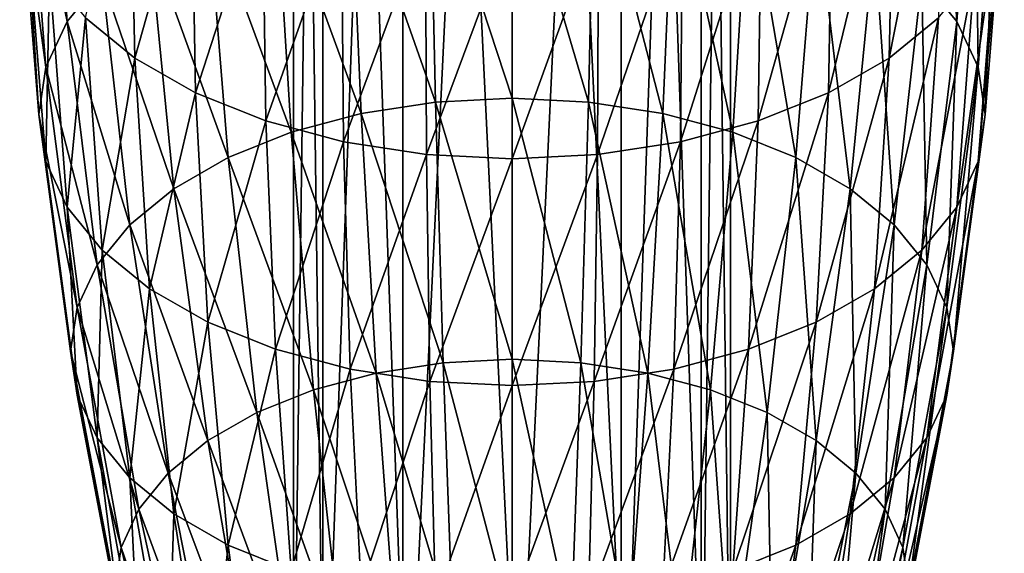
# Model space of a CAD drawing. Extents: x -157 to 252, y -239 to 37.
# Drawn here: x 205 to 235, y -93 to -76 of the extents above; entities that cross this region are included whole.
import ezdxf

# ---------------------------------------------------------------- set-up
doc = ezdxf.new("R2010")
doc.units = 0
doc.header["$MEASUREMENT"] = 0
doc.layers.add('L10', color=7, linetype='Continuous')
doc.layers.add('L9', color=7, linetype='Continuous')

msp = doc.modelspace()

# ---------------------------------------------------------------- linework, layer by layer
at = {"layer": 'L10', "color": 7}
for points in [[(216.625, -25.76489, 61.28332), (220, -95.85709, 111.4664), (220, -25.24618, 62.0241)], [(220, -25.24618, 62.0241), (220, -95.85709, 111.4664), (223.375, -96.37579, 110.7256)], [(220, -25.24618, 62.0241), (223.375, -96.37579, 110.7256), (223.375, -25.76489, 61.28332)], [(214.1543, -27.18201, 59.25946), (216.625, -96.37579, 110.7256), (216.625, -25.76489, 61.28332)], [(216.625, -25.76489, 61.28332), (216.625, -96.37579, 110.7256), (220, -95.85709, 111.4664)], [(223.375, -25.76489, 61.28332), (223.375, -96.37579, 110.7256), (225.8457, -97.79291, 108.7018)], [(223.375, -25.76489, 61.28332), (225.8457, -97.79291, 108.7018), (225.8457, -27.18201, 59.25946)], [(213.25, -29.11783, 56.49482), (214.1543, -97.79291, 108.7018), (214.1543, -27.18201, 59.25946)], [(214.1543, -27.18201, 59.25946), (214.1543, -97.79291, 108.7018), (216.625, -96.37579, 110.7256)], [(225.8457, -27.18201, 59.25946), (225.8457, -97.79291, 108.7018), (226.75, -99.72873, 105.9371)], [(225.8457, -27.18201, 59.25946), (226.75, -99.72873, 105.9371), (226.75, -29.11783, 56.49482)], [(214.1543, -31.05365, 53.73018), (213.25, -99.72873, 105.9371), (213.25, -29.11783, 56.49482)], [(213.25, -29.11783, 56.49482), (213.25, -99.72873, 105.9371), (214.1543, -97.79291, 108.7018)], [(226.75, -29.11783, 56.49482), (226.75, -99.72873, 105.9371), (225.8457, -101.6646, 103.1725)], [(226.75, -29.11783, 56.49482), (225.8457, -101.6646, 103.1725), (225.8457, -31.05365, 53.73018)], [(214.1543, -31.05365, 53.73018), (214.1543, -101.6646, 103.1725), (213.25, -99.72873, 105.9371)], [(216.625, -32.47077, 51.70633), (214.1543, -101.6646, 103.1725), (214.1543, -31.05365, 53.73018)], [(225.8457, -31.05365, 53.73018), (225.8457, -101.6646, 103.1725), (223.375, -103.0817, 101.1486)], [(225.8457, -31.05365, 53.73018), (223.375, -103.0817, 101.1486), (223.375, -32.47077, 51.70633)], [(216.625, -32.47077, 51.70633), (216.625, -103.0817, 101.1486), (214.1543, -101.6646, 103.1725)], [(220, -32.98947, 50.96555), (216.625, -103.0817, 101.1486), (216.625, -32.47077, 51.70633)], [(223.375, -32.47077, 51.70633), (223.375, -103.0817, 101.1486), (220, -103.6004, 100.4078)], [(223.375, -32.47077, 51.70633), (220, -103.6004, 100.4078), (220, -32.98947, 50.96555)], [(220, -32.98947, 50.96555), (220, -103.6004, 100.4078), (216.625, -103.0817, 101.1486)]]:
    msp.add_3dface(points, dxfattribs=at)
at = {"layer": 'L9', "color": 7}
for points in [[(233.1669, -67.42615, 92.59883), (232.656, -74.94439, 97.50306), (233.7326, -76.26861, 95.61188)], [(233.1669, -67.42615, 92.59883), (233.7326, -76.26861, 95.61188), (234.2869, -68.80382, 90.63131)], [(205.0271, -70.27212, 88.53436), (206.2674, -76.26861, 95.61188), (205.7131, -68.80382, 90.63131)], [(205.7131, -68.80382, 90.63131), (206.2674, -76.26861, 95.61188), (207.344, -74.94439, 97.50306)], [(233.3373, -68.84, 74.90824), (233.1669, -76.14672, 80.14457), (231.6468, -77.39191, 78.36626)], [(233.3373, -68.84, 74.90824), (231.6468, -77.39191, 78.36626), (231.7976, -70.1013, 73.10691)], [(234.2869, -68.80382, 90.63131), (233.7326, -76.26861, 95.61188), (234.3919, -77.67993, 93.5963)], [(234.2869, -68.80382, 90.63131), (234.3919, -77.67993, 93.5963), (234.9729, -70.27212, 88.53436)], [(208.2024, -70.1013, 73.10691), (208.3532, -77.39191, 78.36626), (206.8331, -76.14672, 80.14457)], [(210.1007, -71.19008, 71.55197), (208.3532, -77.39191, 78.36626), (208.2024, -70.1013, 73.10691)], [(231.7976, -70.1013, 73.10691), (231.6468, -77.39191, 78.36626), (229.7728, -78.46678, 76.83119)], [(231.7976, -70.1013, 73.10691), (229.7728, -78.46678, 76.83119), (229.8993, -71.19008, 71.55197)], [(204.7962, -71.78643, 86.3717), (205.6081, -77.67993, 93.5963), (205.0271, -70.27212, 88.53436)], [(205.0271, -70.27212, 88.53436), (205.6081, -77.67993, 93.5963), (206.2674, -76.26861, 95.61188)], [(234.9729, -70.27212, 88.53436), (234.3919, -77.67993, 93.5963), (234.6139, -79.13548, 91.51756)], [(234.9729, -70.27212, 88.53436), (234.6139, -79.13548, 91.51756), (235.2038, -71.78643, 86.3717)], [(217.4623, -70.88064, 103.3067), (220, -78.63741, 107.8103), (220, -70.7533, 103.4886)], [(220, -70.7533, 103.4886), (222.3672, -78.7562, 107.6406), (222.5377, -70.88064, 103.3067)], [(220, -70.7533, 103.4886), (220, -78.63741, 107.8103), (222.3672, -78.7562, 107.6406)], [(215.0018, -71.25881, 102.7666), (217.6328, -78.7562, 107.6406), (217.4623, -70.88064, 103.3067)], [(217.4623, -70.88064, 103.3067), (217.6328, -78.7562, 107.6406), (220, -78.63741, 107.8103)], [(222.5377, -70.88064, 103.3067), (222.3672, -78.7562, 107.6406), (224.6624, -79.10895, 107.1368)], [(222.5377, -70.88064, 103.3067), (224.6624, -79.10895, 107.1368), (224.9982, -71.25881, 102.7666)], [(210.1007, -71.19008, 71.55197), (210.2272, -78.46678, 76.83119), (208.3532, -77.39191, 78.36626)], [(212.2997, -72.07326, 70.29067), (210.2272, -78.46678, 76.83119), (210.1007, -71.19008, 71.55197)], [(212.6931, -71.8763, 101.8847), (215.3376, -79.10895, 107.1368), (215.0018, -71.25881, 102.7666)], [(215.0018, -71.25881, 102.7666), (215.3376, -79.10895, 107.1368), (217.6328, -78.7562, 107.6406)], [(224.9982, -71.25881, 102.7666), (224.6624, -79.10895, 107.1368), (226.8159, -79.68495, 106.3142)], [(224.9982, -71.25881, 102.7666), (226.8159, -79.68495, 106.3142), (227.3069, -71.8763, 101.8847)], [(229.8993, -71.19008, 71.55197), (229.7728, -78.46678, 76.83119), (227.6019, -79.33867, 75.586)], [(229.8993, -71.19008, 71.55197), (227.6019, -79.33867, 75.586), (227.7003, -72.07326, 70.29067)], [(205.0271, -73.30074, 84.20904), (205.3861, -79.13548, 91.51756), (204.7962, -71.78643, 86.3717)], [(204.7962, -71.78643, 86.3717), (205.3861, -79.13548, 91.51756), (205.6081, -77.67993, 93.5963)], [(210.6064, -72.71436, 100.6879), (213.1841, -79.68495, 106.3142), (212.6931, -71.8763, 101.8847)], [(212.6931, -71.8763, 101.8847), (213.1841, -79.68495, 106.3142), (215.3376, -79.10895, 107.1368)], [(227.3069, -71.8763, 101.8847), (226.8159, -79.68495, 106.3142), (228.7624, -80.46669, 105.1978)], [(227.3069, -71.8763, 101.8847), (228.7624, -80.46669, 105.1978), (229.3936, -72.71436, 100.6879)], [(235.2038, -71.78643, 86.3717), (234.6139, -79.13548, 91.51756), (234.3919, -80.59103, 89.43882)], [(235.2038, -71.78643, 86.3717), (234.3919, -80.59103, 89.43882), (234.9729, -73.30074, 84.20904)], [(212.2997, -72.07326, 70.29067), (212.3981, -79.33867, 75.586), (210.2272, -78.46678, 76.83119)], [(214.7327, -72.72399, 69.36132), (212.3981, -79.33867, 75.586), (212.2997, -72.07326, 70.29067)], [(227.7003, -72.07326, 70.29067), (227.6019, -79.33867, 75.586), (225.2, -79.98109, 74.66853)], [(227.7003, -72.07326, 70.29067), (225.2, -79.98109, 74.66853), (225.2673, -72.72399, 69.36132)], [(208.8051, -73.74752, 99.21237), (211.2376, -80.46669, 105.1978), (210.6064, -72.71436, 100.6879)], [(210.6064, -72.71436, 100.6879), (211.2376, -80.46669, 105.1978), (213.1841, -79.68495, 106.3142)], [(214.7327, -72.72399, 69.36132), (214.8, -79.98109, 74.66853), (212.3981, -79.33867, 75.586)], [(217.3257, -73.12251, 68.79217), (214.8, -79.98109, 74.66853), (214.7327, -72.72399, 69.36132)], [(225.2673, -72.72399, 69.36132), (225.2, -79.98109, 74.66853), (222.6401, -80.37452, 74.10665)], [(225.2673, -72.72399, 69.36132), (222.6401, -80.37452, 74.10665), (222.6743, -73.12251, 68.79217)], [(229.3936, -72.71436, 100.6879), (228.7624, -80.46669, 105.1978), (230.4426, -81.43043, 103.8214)], [(229.3936, -72.71436, 100.6879), (230.4426, -81.43043, 103.8214), (231.1949, -73.74752, 99.21237)], [(217.3257, -73.12251, 68.79217), (217.3599, -80.37452, 74.10665), (214.8, -79.98109, 74.66853)], [(220, -73.25671, 68.60051), (217.3599, -80.37452, 74.10665), (217.3257, -73.12251, 68.79217)], [(220, -73.25671, 68.60051), (220, -80.507, 73.91744), (217.3599, -80.37452, 74.10665)], [(222.6743, -73.12251, 68.79217), (222.6401, -80.37452, 74.10665), (220, -80.507, 73.91744)], [(222.6743, -73.12251, 68.79217), (220, -80.507, 73.91744), (220, -73.25671, 68.60051)], [(205.7131, -74.76904, 82.1121), (205.6081, -80.59103, 89.43882), (205.0271, -73.30074, 84.20904)], [(205.0271, -73.30074, 84.20904), (205.6081, -80.59103, 89.43882), (205.3861, -79.13548, 91.51756)], [(234.9729, -73.30074, 84.20904), (234.3919, -80.59103, 89.43882), (233.7326, -82.00236, 87.42324)], [(234.9729, -73.30074, 84.20904), (233.7326, -82.00236, 87.42324), (234.2869, -74.76904, 82.1121)], [(207.344, -74.94439, 97.50306), (209.5574, -81.43043, 103.8214), (208.8051, -73.74752, 99.21237)], [(208.8051, -73.74752, 99.21237), (209.5574, -81.43043, 103.8214), (211.2376, -80.46669, 105.1978)], [(231.1949, -73.74752, 99.21237), (230.4426, -81.43043, 103.8214), (231.8056, -82.54688, 102.227)], [(231.1949, -73.74752, 99.21237), (231.8056, -82.54688, 102.227), (232.656, -74.94439, 97.50306)], [(205.7131, -74.76904, 82.1121), (206.2674, -82.00236, 87.42324), (205.6081, -80.59103, 89.43882)], [(206.8331, -76.14672, 80.14457), (206.2674, -82.00236, 87.42324), (205.7131, -74.76904, 82.1121)], [(234.2869, -74.76904, 82.1121), (233.7326, -82.00236, 87.42324), (232.656, -83.32657, 85.53206)], [(234.2869, -74.76904, 82.1121), (232.656, -83.32657, 85.53206), (233.1669, -76.14672, 80.14457)], [(206.2674, -76.26861, 95.61188), (208.1944, -82.54688, 102.227), (207.344, -74.94439, 97.50306)], [(207.344, -74.94439, 97.50306), (208.1944, -82.54688, 102.227), (209.5574, -81.43043, 103.8214)], [(232.656, -74.94439, 97.50306), (231.8056, -82.54688, 102.227), (232.8098, -83.78211, 100.4629)], [(232.656, -74.94439, 97.50306), (232.8098, -83.78211, 100.4629), (233.7326, -76.26861, 95.61188)], [(205.6081, -77.67993, 93.5963), (207.1902, -83.78211, 100.4629), (206.2674, -76.26861, 95.61188)], [(206.8331, -76.14672, 80.14457), (207.344, -83.32657, 85.53206), (206.2674, -82.00236, 87.42324)], [(206.2674, -76.26861, 95.61188), (207.1902, -83.78211, 100.4629), (208.1944, -82.54688, 102.227)], [(208.3532, -77.39191, 78.36626), (207.344, -83.32657, 85.53206), (206.8331, -76.14672, 80.14457)], [(233.1669, -76.14672, 80.14457), (232.656, -83.32657, 85.53206), (231.1949, -84.52345, 83.82275)], [(233.1669, -76.14672, 80.14457), (231.1949, -84.52345, 83.82275), (231.6468, -77.39191, 78.36626)], [(233.7326, -76.26861, 95.61188), (232.8098, -83.78211, 100.4629), (233.4248, -85.0986, 98.58274)], [(233.7326, -76.26861, 95.61188), (233.4248, -85.0986, 98.58274), (234.3919, -77.67993, 93.5963)], [(208.3532, -77.39191, 78.36626), (208.8051, -84.52345, 83.82275), (207.344, -83.32657, 85.53206)], [(210.2272, -78.46678, 76.83119), (208.8051, -84.52345, 83.82275), (208.3532, -77.39191, 78.36626)], [(231.6468, -77.39191, 78.36626), (231.1949, -84.52345, 83.82275), (229.3936, -85.55661, 82.34725)], [(231.6468, -77.39191, 78.36626), (229.3936, -85.55661, 82.34725), (229.7728, -78.46678, 76.83119)], [(205.3861, -79.13548, 91.51756), (206.5752, -85.0986, 98.58274), (205.6081, -77.67993, 93.5963)], [(205.6081, -77.67993, 93.5963), (206.5752, -85.0986, 98.58274), (207.1902, -83.78211, 100.4629)], [(234.3919, -77.67993, 93.5963), (233.4248, -85.0986, 98.58274), (233.6319, -86.45634, 96.64368)], [(234.3919, -77.67993, 93.5963), (233.6319, -86.45634, 96.64368), (234.6139, -79.13548, 91.51756)], [(210.2272, -78.46678, 76.83119), (210.6064, -85.55661, 82.34725), (208.8051, -84.52345, 83.82275)], [(212.3981, -79.33867, 75.586), (210.6064, -85.55661, 82.34725), (210.2272, -78.46678, 76.83119)], [(217.6328, -78.7562, 107.6406), (220, -86.7031, 111.7828), (220, -78.63741, 107.8103)], [(220, -78.63741, 107.8103), (222.1289, -86.80993, 111.6302), (222.3672, -78.7562, 107.6406)], [(220, -78.63741, 107.8103), (220, -86.7031, 111.7828), (222.1289, -86.80993, 111.6302)], [(229.7728, -78.46678, 76.83119), (229.3936, -85.55661, 82.34725), (227.3069, -86.39466, 81.15038)], [(229.7728, -78.46678, 76.83119), (227.3069, -86.39466, 81.15038), (227.6019, -79.33867, 75.586)], [(215.3376, -79.10895, 107.1368), (217.8711, -86.80993, 111.6302), (217.6328, -78.7562, 107.6406)], [(217.6328, -78.7562, 107.6406), (217.8711, -86.80993, 111.6302), (220, -86.7031, 111.7828)], [(222.3672, -78.7562, 107.6406), (222.1289, -86.80993, 111.6302), (224.1931, -87.12717, 111.1772)], [(222.3672, -78.7562, 107.6406), (224.1931, -87.12717, 111.1772), (224.6624, -79.10895, 107.1368)], [(205.6081, -80.59103, 89.43882), (206.3681, -86.45634, 96.64368), (205.3861, -79.13548, 91.51756)], [(205.3861, -79.13548, 91.51756), (206.3681, -86.45634, 96.64368), (206.5752, -85.0986, 98.58274)], [(212.3981, -79.33867, 75.586), (212.6931, -86.39466, 81.15038), (210.6064, -85.55661, 82.34725)], [(214.8, -79.98109, 74.66853), (212.6931, -86.39466, 81.15038), (212.3981, -79.33867, 75.586)], [(213.1841, -79.68495, 106.3142), (215.8069, -87.12717, 111.1772), (215.3376, -79.10895, 107.1368)], [(215.3376, -79.10895, 107.1368), (215.8069, -87.12717, 111.1772), (217.8711, -86.80993, 111.6302)], [(224.6624, -79.10895, 107.1368), (224.1931, -87.12717, 111.1772), (226.1299, -87.64519, 110.4374)], [(224.6624, -79.10895, 107.1368), (226.1299, -87.64519, 110.4374), (226.8159, -79.68495, 106.3142)], [(227.6019, -79.33867, 75.586), (227.3069, -86.39466, 81.15038), (224.9982, -87.01216, 80.26851)], [(227.6019, -79.33867, 75.586), (224.9982, -87.01216, 80.26851), (225.2, -79.98109, 74.66853)], [(234.6139, -79.13548, 91.51756), (233.6319, -86.45634, 96.64368), (233.4248, -87.81408, 94.70463)], [(234.6139, -79.13548, 91.51756), (233.4248, -87.81408, 94.70463), (234.3919, -80.59103, 89.43882)], [(211.2376, -80.46669, 105.1978), (213.8701, -87.64519, 110.4374), (213.1841, -79.68495, 106.3142)], [(213.1841, -79.68495, 106.3142), (213.8701, -87.64519, 110.4374), (215.8069, -87.12717, 111.1772)], [(226.8159, -79.68495, 106.3142), (226.1299, -87.64519, 110.4374), (227.8804, -88.34825, 109.4333)], [(226.8159, -79.68495, 106.3142), (227.8804, -88.34825, 109.4333), (228.7624, -80.46669, 105.1978)], [(214.8, -79.98109, 74.66853), (215.0018, -87.01216, 80.26851), (212.6931, -86.39466, 81.15038)], [(217.3599, -80.37452, 74.10665), (215.0018, -87.01216, 80.26851), (214.8, -79.98109, 74.66853)], [(225.2, -79.98109, 74.66853), (224.9982, -87.01216, 80.26851), (222.5377, -87.39032, 79.72843)], [(225.2, -79.98109, 74.66853), (222.5377, -87.39032, 79.72843), (222.6401, -80.37452, 74.10665)], [(209.5574, -81.43043, 103.8214), (212.1196, -88.34825, 109.4333), (211.2376, -80.46669, 105.1978)], [(211.2376, -80.46669, 105.1978), (212.1196, -88.34825, 109.4333), (213.8701, -87.64519, 110.4374)], [(217.3599, -80.37452, 74.10665), (217.4623, -87.39032, 79.72843), (215.0018, -87.01216, 80.26851)], [(220, -80.507, 73.91744), (217.4623, -87.39032, 79.72843), (217.3599, -80.37452, 74.10665)], [(220, -80.507, 73.91744), (220, -87.51766, 79.54657), (217.4623, -87.39032, 79.72843)], [(222.6401, -80.37452, 74.10665), (222.5377, -87.39032, 79.72843), (220, -87.51766, 79.54657)], [(222.6401, -80.37452, 74.10665), (220, -87.51766, 79.54657), (220, -80.507, 73.91744)], [(228.7624, -80.46669, 105.1978), (227.8804, -88.34825, 109.4333), (229.3915, -89.21498, 108.1955)], [(228.7624, -80.46669, 105.1978), (229.3915, -89.21498, 108.1955), (230.4426, -81.43043, 103.8214)], [(206.2674, -82.00236, 87.42324), (206.5752, -87.81408, 94.70463), (205.6081, -80.59103, 89.43882)], [(205.6081, -80.59103, 89.43882), (206.5752, -87.81408, 94.70463), (206.3681, -86.45634, 96.64368)], [(234.3919, -80.59103, 89.43882), (233.4248, -87.81408, 94.70463), (232.8098, -89.13057, 92.82449)], [(234.3919, -80.59103, 89.43882), (232.8098, -89.13057, 92.82449), (233.7326, -82.00236, 87.42324)], [(208.1944, -82.54688, 102.227), (210.6085, -89.21498, 108.1955), (209.5574, -81.43043, 103.8214)], [(209.5574, -81.43043, 103.8214), (210.6085, -89.21498, 108.1955), (212.1196, -88.34825, 109.4333)], [(230.4426, -81.43043, 103.8214), (229.3915, -89.21498, 108.1955), (230.6172, -90.21904, 106.7615)], [(230.4426, -81.43043, 103.8214), (230.6172, -90.21904, 106.7615), (231.8056, -82.54688, 102.227)], [(207.344, -83.32657, 85.53206), (207.1902, -89.13057, 92.82449), (206.2674, -82.00236, 87.42324)], [(206.2674, -82.00236, 87.42324), (207.1902, -89.13057, 92.82449), (206.5752, -87.81408, 94.70463)], [(233.7326, -82.00236, 87.42324), (232.8098, -89.13057, 92.82449), (231.8056, -90.3658, 91.06039)], [(233.7326, -82.00236, 87.42324), (231.8056, -90.3658, 91.06039), (232.656, -83.32657, 85.53206)], [(207.1902, -83.78211, 100.4629), (209.3828, -90.21904, 106.7615), (208.1944, -82.54688, 102.227)], [(208.1944, -82.54688, 102.227), (209.3828, -90.21904, 106.7615), (210.6085, -89.21498, 108.1955)], [(231.8056, -82.54688, 102.227), (230.6172, -90.21904, 106.7615), (231.5204, -91.32994, 105.175)], [(231.8056, -82.54688, 102.227), (231.5204, -91.32994, 105.175), (232.8098, -83.78211, 100.4629)], [(207.344, -83.32657, 85.53206), (208.1944, -90.3658, 91.06039), (207.1902, -89.13057, 92.82449)], [(208.8051, -84.52345, 83.82275), (208.1944, -90.3658, 91.06039), (207.344, -83.32657, 85.53206)], [(232.656, -83.32657, 85.53206), (231.8056, -90.3658, 91.06039), (230.4426, -91.48225, 89.46594)], [(232.656, -83.32657, 85.53206), (230.4426, -91.48225, 89.46594), (231.1949, -84.52345, 83.82275)], [(206.5752, -85.0986, 98.58274), (208.4796, -91.32994, 105.175), (207.1902, -83.78211, 100.4629)], [(207.1902, -83.78211, 100.4629), (208.4796, -91.32994, 105.175), (209.3828, -90.21904, 106.7615)], [(232.8098, -83.78211, 100.4629), (231.5204, -91.32994, 105.175), (232.0735, -92.51391, 103.4841)], [(232.8098, -83.78211, 100.4629), (232.0735, -92.51391, 103.4841), (233.4248, -85.0986, 98.58274)], [(208.8051, -84.52345, 83.82275), (209.5574, -91.48225, 89.46594), (208.1944, -90.3658, 91.06039)], [(210.6064, -85.55661, 82.34725), (209.5574, -91.48225, 89.46594), (208.8051, -84.52345, 83.82275)], [(231.1949, -84.52345, 83.82275), (230.4426, -91.48225, 89.46594), (228.7624, -92.44599, 88.08958)], [(231.1949, -84.52345, 83.82275), (228.7624, -92.44599, 88.08958), (229.3936, -85.55661, 82.34725)], [(206.3681, -86.45634, 96.64368), (207.9265, -92.51391, 103.4841), (206.5752, -85.0986, 98.58274)], [(206.5752, -85.0986, 98.58274), (207.9265, -92.51391, 103.4841), (208.4796, -91.32994, 105.175)], [(233.4248, -85.0986, 98.58274), (232.0735, -92.51391, 103.4841), (232.2597, -93.73498, 101.7402)], [(233.4248, -85.0986, 98.58274), (232.2597, -93.73498, 101.7402), (233.6319, -86.45634, 96.64368)], [(210.6064, -85.55661, 82.34725), (211.2376, -92.44599, 88.08958), (209.5574, -91.48225, 89.46594)], [(212.6931, -86.39466, 81.15038), (211.2376, -92.44599, 88.08958), (210.6064, -85.55661, 82.34725)], [(229.3936, -85.55661, 82.34725), (228.7624, -92.44599, 88.08958), (226.8159, -93.22773, 86.97314)], [(229.3936, -85.55661, 82.34725), (226.8159, -93.22773, 86.97314), (227.3069, -86.39466, 81.15038)], [(206.5752, -87.81408, 94.70463), (207.7403, -93.73498, 101.7402), (206.3681, -86.45634, 96.64368)], [(206.3681, -86.45634, 96.64368), (207.7403, -93.73498, 101.7402), (207.9265, -92.51391, 103.4841)], [(212.6931, -86.39466, 81.15038), (213.1841, -93.22773, 86.97314), (211.2376, -92.44599, 88.08958)], [(215.0018, -87.01216, 80.26851), (213.1841, -93.22773, 86.97314), (212.6931, -86.39466, 81.15038)], [(227.3069, -86.39466, 81.15038), (226.8159, -93.22773, 86.97314), (224.6624, -93.80373, 86.15053)], [(227.3069, -86.39466, 81.15038), (224.6624, -93.80373, 86.15053), (224.9982, -87.01216, 80.26851)], [(233.6319, -86.45634, 96.64368), (232.2597, -93.73498, 101.7402), (232.0735, -94.95605, 99.99637)], [(233.6319, -86.45634, 96.64368), (232.0735, -94.95605, 99.99637), (233.4248, -87.81408, 94.70463)], [(215.8069, -87.12717, 111.1772), (218.1767, -95.0264, 115.2679), (217.8711, -86.80993, 111.6302)], [(217.8711, -86.80993, 111.6302), (220, -94.93491, 115.3986), (220, -86.7031, 111.7828)], [(217.8711, -86.80993, 111.6302), (218.1767, -95.0264, 115.2679), (220, -94.93491, 115.3986)], [(220, -86.7031, 111.7828), (221.8233, -95.0264, 115.2679), (222.1289, -86.80993, 111.6302)], [(220, -86.7031, 111.7828), (220, -94.93491, 115.3986), (221.8233, -95.0264, 115.2679)], [(222.1289, -86.80993, 111.6302), (221.8233, -95.0264, 115.2679), (223.5912, -95.29811, 114.8799)], [(222.1289, -86.80993, 111.6302), (223.5912, -95.29811, 114.8799), (224.1931, -87.12717, 111.1772)], [(215.0018, -87.01216, 80.26851), (215.3376, -93.80373, 86.15053), (213.1841, -93.22773, 86.97314)], [(213.8701, -87.64519, 110.4374), (216.4088, -95.29811, 114.8799), (215.8069, -87.12717, 111.1772)], [(217.4623, -87.39032, 79.72843), (215.3376, -93.80373, 86.15053), (215.0018, -87.01216, 80.26851)], [(215.8069, -87.12717, 111.1772), (216.4088, -95.29811, 114.8799), (218.1767, -95.0264, 115.2679)], [(224.9982, -87.01216, 80.26851), (224.6624, -93.80373, 86.15053), (222.3672, -94.15648, 85.64674)], [(224.9982, -87.01216, 80.26851), (222.3672, -94.15648, 85.64674), (222.5377, -87.39032, 79.72843)], [(224.1931, -87.12717, 111.1772), (223.5912, -95.29811, 114.8799), (225.25, -95.74178, 114.2462)], [(224.1931, -87.12717, 111.1772), (225.25, -95.74178, 114.2462), (226.1299, -87.64519, 110.4374)], [(217.4623, -87.39032, 79.72843), (217.6328, -94.15648, 85.64674), (215.3376, -93.80373, 86.15053)], [(220, -87.51766, 79.54657), (217.6328, -94.15648, 85.64674), (217.4623, -87.39032, 79.72843)], [(220, -87.51766, 79.54657), (220, -94.27527, 85.4771), (217.6328, -94.15648, 85.64674)], [(222.5377, -87.39032, 79.72843), (222.3672, -94.15648, 85.64674), (220, -94.27527, 85.4771)], [(222.5377, -87.39032, 79.72843), (220, -94.27527, 85.4771), (220, -87.51766, 79.54657)], [(207.1902, -89.13057, 92.82449), (207.9265, -94.95605, 99.99637), (206.5752, -87.81408, 94.70463)], [(206.5752, -87.81408, 94.70463), (207.9265, -94.95605, 99.99637), (207.7403, -93.73498, 101.7402)], [(212.1196, -88.34825, 109.4333), (214.75, -95.74178, 114.2462), (213.8701, -87.64519, 110.4374)], [(213.8701, -87.64519, 110.4374), (214.75, -95.74178, 114.2462), (216.4088, -95.29811, 114.8799)], [(226.1299, -87.64519, 110.4374), (225.25, -95.74178, 114.2462), (226.7493, -96.34392, 113.3863)], [(226.1299, -87.64519, 110.4374), (226.7493, -96.34392, 113.3863), (227.8804, -88.34825, 109.4333)], [(233.4248, -87.81408, 94.70463), (232.0735, -94.95605, 99.99637), (231.5204, -96.14003, 98.30548)], [(233.4248, -87.81408, 94.70463), (231.5204, -96.14003, 98.30548), (232.8098, -89.13057, 92.82449)], [(210.6085, -89.21498, 108.1955), (213.2507, -96.34392, 113.3863), (212.1196, -88.34825, 109.4333)], [(212.1196, -88.34825, 109.4333), (213.2507, -96.34392, 113.3863), (214.75, -95.74178, 114.2462)], [(227.8804, -88.34825, 109.4333), (226.7493, -96.34392, 113.3863), (228.0435, -97.08624, 112.3262)], [(227.8804, -88.34825, 109.4333), (228.0435, -97.08624, 112.3262), (229.3915, -89.21498, 108.1955)], [(208.1944, -90.3658, 91.06039), (208.4796, -96.14003, 98.30548), (207.1902, -89.13057, 92.82449)], [(207.1902, -89.13057, 92.82449), (208.4796, -96.14003, 98.30548), (207.9265, -94.95605, 99.99637)], [(209.3828, -90.21904, 106.7615), (211.9565, -97.08624, 112.3262), (210.6085, -89.21498, 108.1955)], [(210.6085, -89.21498, 108.1955), (211.9565, -97.08624, 112.3262), (213.2507, -96.34392, 113.3863)], [(229.3915, -89.21498, 108.1955), (228.0435, -97.08624, 112.3262), (229.0933, -97.94618, 111.098)], [(229.3915, -89.21498, 108.1955), (229.0933, -97.94618, 111.098), (230.6172, -90.21904, 106.7615)], [(232.8098, -89.13057, 92.82449), (231.5204, -96.14003, 98.30548), (230.6172, -97.25092, 96.71896)], [(232.8098, -89.13057, 92.82449), (230.6172, -97.25092, 96.71896), (231.8056, -90.3658, 91.06039)], [(208.4796, -91.32994, 105.175), (210.9067, -97.94618, 111.098), (209.3828, -90.21904, 106.7615)], [(209.3828, -90.21904, 106.7615), (210.9067, -97.94618, 111.098), (211.9565, -97.08624, 112.3262)], [(230.6172, -90.21904, 106.7615), (229.0933, -97.94618, 111.098), (229.8668, -98.89762, 109.7392)], [(230.6172, -90.21904, 106.7615), (229.8668, -98.89762, 109.7392), (231.5204, -91.32994, 105.175)], [(209.5574, -91.48225, 89.46594), (209.3828, -97.25092, 96.71896), (208.1944, -90.3658, 91.06039)], [(208.1944, -90.3658, 91.06039), (209.3828, -97.25092, 96.71896), (208.4796, -96.14003, 98.30548)], [(231.8056, -90.3658, 91.06039), (230.6172, -97.25092, 96.71896), (229.3915, -98.25499, 95.285)], [(231.8056, -90.3658, 91.06039), (229.3915, -98.25499, 95.285), (230.4426, -91.48225, 89.46594)], [(207.9265, -92.51391, 103.4841), (210.1332, -98.89762, 109.7392), (208.4796, -91.32994, 105.175)], [(208.4796, -91.32994, 105.175), (210.1332, -98.89762, 109.7392), (210.9067, -97.94618, 111.098)], [(209.5574, -91.48225, 89.46594), (210.6085, -98.25499, 95.285), (209.3828, -97.25092, 96.71896)], [(211.2376, -92.44599, 88.08958), (210.6085, -98.25499, 95.285), (209.5574, -91.48225, 89.46594)], [(230.4426, -91.48225, 89.46594), (229.3915, -98.25499, 95.285), (227.8804, -99.12171, 94.04719)], [(230.4426, -91.48225, 89.46594), (227.8804, -99.12171, 94.04719), (228.7624, -92.44599, 88.08958)], [(231.5204, -91.32994, 105.175), (229.8668, -98.89762, 109.7392), (230.3405, -99.91165, 108.291)], [(231.5204, -91.32994, 105.175), (230.3405, -99.91165, 108.291), (232.0735, -92.51391, 103.4841)], [(207.7403, -93.73498, 101.7402), (209.6595, -99.91165, 108.291), (207.9265, -92.51391, 103.4841)], [(207.9265, -92.51391, 103.4841), (209.6595, -99.91165, 108.291), (210.1332, -98.89762, 109.7392)], [(211.2376, -92.44599, 88.08958), (212.1196, -99.12171, 94.04719), (210.6085, -98.25499, 95.285)], [(213.1841, -93.22773, 86.97314), (212.1196, -99.12171, 94.04719), (211.2376, -92.44599, 88.08958)], [(228.7624, -92.44599, 88.08958), (227.8804, -99.12171, 94.04719), (226.1299, -99.82477, 93.04312)], [(228.7624, -92.44599, 88.08958), (226.1299, -99.82477, 93.04312), (226.8159, -93.22773, 86.97314)], [(232.0735, -92.51391, 103.4841), (230.3405, -99.91165, 108.291), (230.5, -100.9575, 106.7975)], [(232.0735, -92.51391, 103.4841), (230.5, -100.9575, 106.7975), (232.2597, -93.73498, 101.7402)]]:
    msp.add_3dface(points, dxfattribs=at)

doc.saveas('drawing.dxf')
